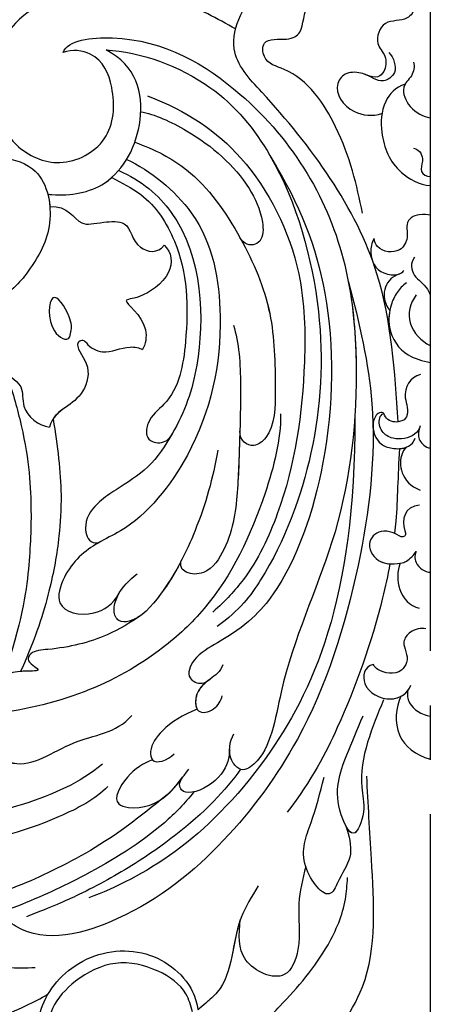
# Model space of a CAD drawing. Units: millimetres. Extents: x 2045 to 3725, y 752 to 1940.
# Drawn here: x 2693 to 2729, y 1381 to 1467 of the extents above; entities that cross this region are included whole.
import ezdxf

# ---------------------------------------------------------------- set-up
doc = ezdxf.new("R2010")
doc.units = ezdxf.units.MM
doc.linetypes.add('HIDDEN', pattern=[9.525, 6.35, -3.175])
doc.linetypes.add('JIS_08_15', pattern=[17.25, 15, -0.75, 0.75, -0.75])
doc.layers.add('H-06.木作(細線)', color=8, linetype='Continuous')
doc.layers.add('H-08.木作(細線)', color=8, linetype='Continuous')
doc.styles.add('新細明體', font='txt')
doc.dimstyles.new('5', dxfattribs={"dimtxt": 12.5, "dimasz": 3.75, "dimexe": 2.5, "dimexo": 2.5, "dimgap": 1.5, "dimtad": 2, "dimdec": 0, "dimtxsty": '新細明體', "dimblk": 'ARCHTICK', "dimcen": 5, "dimclrd": 8, "dimclre": 8, "dimclrt": 4, "dimadec": 0, "dimazin": 0, "dimtfac": 1, "dimtdec": 0, "dimtix": 1, "dimtmove": 2, "dimatfit": 3, "dimldrblk": 'OPEN90', "dimfxl": 1.25, "dimlwd": 9, "dimlwe": 9, "dimarcsym": 0})

# ---------------------------------------------------------------- blocks, each defined once
blk = doc.blocks.new('SE-21102')
at = {"layer": 'H-08.木作(細線)'}
for points in [[(2.412, 87.712), (-1.612, 78.8), (-1.612, 63.803), (-0.797, 58.206)], [(10.568, 78.094), (5.969, 71.193), (5.185, 59.945), (5.594, 52.645)], [(20.924, 73.411), (21.51, 71.832), (23.957, 69.831), (27.698, 69.135), (31.234, 70.718), (33.242, 73.106), (33.747, 75.166), (33.747, 76.544)], [(16.027, 75.693), (13.237, 72.905), (9.003, 67.494), (7.477, 63.49), (7.285, 61.579)], [(10.955, 60.608), (11.57, 63.859), (11.661, 67.926), (12.85, 70.12), (16.234, 68.84), (16.725, 65.305)], [(10.955, 60.608), (11.57, 63.859), (11.661, 67.926), (12.85, 70.12), (16.234, 68.84), (16.725, 65.305)], [(7.406, 57.072), (7.036, 59.506), (8.008, 61.734), (8.779, 62.962), (10.951, 60.62), (10.494, 56.736), (9.351, 52.737)], [(4.113, 45.92), (5.514, 49.646), (6.035, 53.616), (5.892, 55.815), (6.778, 57.672), (7.835, 56.044), (7.349, 50.759), (5.92, 47.332)]]:
    blk.add_spline(points, degree=3, dxfattribs=at)
for points, knots in [([(33.891, 78.411), (34.28, 76.858), (35.13, 73.467), (31.492, 68.59), (25.38, 67.343), (21.26, 70.239), (20.531, 72.677), (20.447, 73.226)], [0, 0, 0, 0, 4.619607, 10.085047, 16.051354, 21.691119, 23.28205, 23.28205, 23.28205, 23.28205]), ([(47.475, 74.238), (45.602, 75.005), (41.015, 74.799), (36.787, 73.559), (34.293, 72.21), (33.656, 71.862)], [8.692647, 8.692647, 8.692647, 8.692647, 14.764589, 21.229835, 23.445904, 23.445904, 23.445904, 23.445904]), ([(15.141, 62.312), (15.711, 63.22), (16.915, 65.135), (17.38, 68.473), (18.172, 71.29), (19.403, 72.337), (19.76, 72.641), (19.989, 72.836), (20.218, 73.031), (20.447, 73.226)], [0, 0, 0, 0, 3.170044, 6.695146, 10.098618, 11.489012, 11.489012, 11.489012, 12.381077, 12.381077, 12.381077, 12.381077]), ([(16.725, 65.305), (17.082, 66.329), (17.401, 68.548), (18.172, 71.29), (19.403, 72.337), (19.76, 72.641), (19.989, 72.836), (20.218, 73.031), (20.447, 73.226)], [3.465638, 3.465638, 3.465638, 3.465638, 6.842258, 10.320514, 11.74146, 11.74146, 11.74146, 12.653126, 12.653126, 12.653126, 12.653126]), ([(7.209, 9.078), (6.219, 12.79), (4.346, 20.86), (6.023, 34.796), (10.256, 48.23), (17.915, 58.685), (26.071, 65.373), (34.524, 67.605), (38.037, 64.682), (40.426, 65.917), (39.706, 68.617), (37.308, 69.638), (35.594, 69.54), (34.786, 69.495)], [0, 0, 0, 0, 11.022356, 25.696314, 42.261088, 53.617202, 65.286997, 74.360437, 76.143497, 78.362939, 80.384251, 83.170336, 85.650646, 85.650646, 85.650646, 85.650646]), ([(7.209, 9.078), (6.219, 12.79), (4.346, 20.86), (6.023, 34.796), (10.256, 48.23), (17.915, 58.685), (26.071, 65.373), (34.524, 67.605), (38.037, 64.682), (40.426, 65.917), (39.706, 68.617), (37.308, 69.638), (35.594, 69.54), (34.786, 69.495)], [0, 0, 0, 0, 11.022356, 25.696314, 42.261088, 53.617202, 65.286997, 74.360437, 76.143497, 78.362939, 80.384251, 83.170336, 85.650646, 85.650646, 85.650646, 85.650646]), ([(20.821, 54.03), (21.597, 55.037), (24.417, 57.896), (29.836, 61.203), (36.336, 64.249), (40.943, 65.71), (43.685, 66.446)], [0, 0, 0, 0, 3.866284, 12.498466, 19.190807, 26.348759, 26.348759, 26.348759, 26.348759]), ([(16.702, 52.032), (17.347, 52.964), (20.145, 56.229), (25.113, 59.961), (30.353, 62.884), (33.319, 64.162), (35.546, 65.029)], [0, 0, 0, 0, 3.731668, 12.628832, 18.491072, 22.514117, 22.514117, 22.514117, 22.514117]), ([(16.702, 52.032), (17.347, 52.964), (20.145, 56.229), (25.113, 59.961), (30.353, 62.884), (33.319, 64.162), (35.546, 65.029)], [0, 0, 0, 0, 3.731668, 12.628832, 18.491072, 22.514117, 22.514117, 22.514117, 22.514117]), ([(6.638, 20.939), (6.568, 37.215), (15.45, 55.936), (25.347, 61.584), (30.05, 63.357)], [0, 0, 0, 0, 9.276617, 21.406451, 21.406451, 21.406451, 21.406451]), ([(7.406, 57.072), (7.165, 57.913), (6.685, 59.585), (7.875, 61.294), (8.962, 64.019), (10.549, 61.856), (10.954, 60.612), (10.955, 60.608)], [0, 0, 0, 0, 2.516554, 5.000628, 6.483037, 9.747606, 9.75795, 9.75795, 9.75795, 9.75795]), ([(23.144, 54.269), (24.628, 55.467), (28.09, 58.259), (33.298, 61.104), (37.582, 62.94), (41.008, 63.812)], [0, 0, 0, 0, 4.684368, 13.631022, 21.280845, 21.280845, 21.280845, 21.280845]), ([(28.388, 53.537), (29.456, 54.676), (34.383, 57.209), (39.21, 58.494), (42.505, 58.752)], [0, 0, 0, 0, 5.08802, 15.518888, 15.518888, 15.518888, 15.518888]), ([(28.388, 53.537), (29.456, 54.676), (34.383, 57.209), (39.21, 58.494), (42.505, 58.752)], [0, 0, 0, 0, 5.08802, 15.518888, 15.518888, 15.518888, 15.518888]), ([(4.113, 45.92), (4.621, 47.13), (5.641, 49.558), (6.305, 53.142), (5.602, 55.538), (6.56, 58.174), (7.208, 57.431), (7.406, 57.072)], [0, 0, 0, 0, 4.068549, 8.159983, 10.412462, 12.514875, 13.597727, 13.597727, 13.597727, 13.597727]), ([(28.868, 51.579), (30.771, 53.192), (36.352, 55.686), (42.415, 56.655), (45.416, 56.941), (45.5, 56.949)], [0, 0, 0, 0, 8.021312, 18.043152, 18.333028, 18.333028, 18.333028, 18.333028]), ([(3.555, 33.94), (3.739, 34.945), (4.84, 39.998), (7.398, 47.093), (10.383, 52.928), (12.591, 55.826)], [9.996517, 9.996517, 9.996517, 9.996517, 13.095249, 25.619884, 33.551841, 33.551841, 33.551841, 33.551841]), ([(3.555, 33.94), (3.739, 34.945), (4.84, 39.998), (7.398, 47.093), (10.383, 52.928), (12.591, 55.826)], [9.996517, 9.996517, 9.996517, 9.996517, 13.095249, 25.619884, 33.551841, 33.551841, 33.551841, 33.551841]), ([(24.443, 51.204), (25.243, 51.483), (26.808, 52.491), (28.129, 55.012), (25.601, 55.72), (23.008, 54.621), (21.816, 52.707), (21.26, 52.034)], [0, 0, 0, 0, 2.290725, 4.699792, 5.609231, 9.156173, 12.021763, 12.021763, 12.021763, 12.021763]), ([(24.443, 51.204), (25.243, 51.483), (26.808, 52.491), (28.129, 55.012), (25.601, 55.72), (23.336, 54.76), (22.183, 53.239), (21.799, 52.73)], [0, 0, 0, 0, 2.290725, 4.699792, 5.609231, 9.156173, 11.096571, 11.096571, 11.096571, 11.096571]), ([(17.671, 50.231), (17.675, 50.969), (18.036, 52.553), (20.44, 54.211), (22.07, 54.015), (22.166, 53.21), (21.781, 52.706)], [0, 0, 0, 0, 2.724153, 5.5919, 6.681291, 7.854554, 7.854554, 7.854554, 7.854554]), ([(17.671, 50.231), (17.675, 50.969), (18.036, 52.553), (20.44, 54.211), (22.07, 54.015), (22.166, 53.21), (21.781, 52.706)], [0, 0, 0, 0, 2.724153, 5.5919, 6.681291, 7.854554, 7.854554, 7.854554, 7.854554]), ([(32.32, -11.132), (31.916, -12.219), (24.87, -13.144), (13.778, -6.459), (7.242, 4.818), (6.112, 19.13), (7.715, 31.628), (13.044, 42.481), (14.057, 50.778), (16.609, 52.373), (17.929, 50.891), (17.646, 49.556), (17.295, 48.917)], [0, 0, 0, 0, 4.398152, 15.077019, 32.47041, 42.035729, 57.532906, 71.326224, 78.14955, 79.852972, 80.705233, 82.868479, 82.868479, 82.868479, 82.868479]), ([(7.209, 9.078), (6.704, 11.71), (6.175, 19.621), (7.715, 31.628), (13.044, 42.481), (14.057, 50.778), (16.609, 52.373), (17.548, 51.319), (17.672, 50.683), (17.674, 50.374)], [33.999377, 33.999377, 33.999377, 33.999377, 42.035729, 57.532906, 71.326224, 78.14955, 79.852972, 80.705233, 81.506143, 81.506143, 81.506143, 81.506143]), ([(20.52, 46.738), (21.789, 47.246), (23.382, 48.189), (24.741, 50.025), (24.494, 51.725), (23.141, 51.271), (22.549, 50.673)], [0.020374, 0.020374, 0.020374, 0.020374, 3.663211, 5.915928, 6.793806, 8.966793, 8.966793, 8.966793, 8.966793]), ([(20.52, 46.738), (21.789, 47.246), (23.382, 48.189), (24.741, 50.025), (24.594, 51.036), (24.447, 51.2), (24.443, 51.204)], [0.020374, 0.020374, 0.020374, 0.020374, 3.663211, 5.915928, 6.793806, 6.815959, 6.815959, 6.815959, 6.815959]), ([(37.492, 49.765), (37.793, 49.945), (38.194, 50.891), (35.52, 52.315), (31.531, 49.069), (27.657, 48.901), (26.266, 47.288)], [0, 0, 0, 0, 0.876259, 2.706558, 8.300753, 13.913575, 13.913575, 13.913575, 13.913575]), ([(37.911, 50.605), (37.837, 51.08), (35.485, 52.287), (31.531, 49.069), (27.657, 48.901), (26.266, 47.288)], [0.991384, 0.991384, 0.991384, 0.991384, 2.706558, 8.300753, 13.913575, 13.913575, 13.913575, 13.913575]), ([(2.585, 45.604), (3.066, 46.558), (3.258, 49.259), (1.295, 50.796), (0, 51.128)], [0, 0, 0, 0, 3.508824, 6.951777, 6.951777, 6.951777, 6.951777]), ([(2.585, 45.604), (3.066, 46.558), (3.258, 49.259), (1.295, 50.796), (0, 51.128)], [0, 0, 0, 0, 3.508824, 6.951777, 6.951777, 6.951777, 6.951777]), ([(25.569, 38.538), (26.327, 39.077), (28.871, 40.609), (32.245, 41.405), (35.135, 41.584), (35.651, 42.602), (33.842, 43.454), (38.541, 43.192), (38.874, 46.159), (44.149, 45.906), (43.305, 48.999), (41.723, 49.277), (41.235, 49.219)], [0, 0, 0, 0, 3.57423, 8.825116, 10.388417, 11.239705, 12.535585, 13.650049, 19.094605, 22.308945, 24.698827, 26.095139, 26.095139, 26.095139, 26.095139]), ([(25.569, 38.538), (26.327, 39.077), (28.871, 40.609), (32.245, 41.405), (35.135, 41.584), (35.651, 42.602), (33.842, 43.454), (38.541, 43.192), (38.874, 46.159), (44.149, 45.906), (43.452, 48.46), (42.625, 48.953), (42.566, 48.984)], [0, 0, 0, 0, 3.57423, 8.825116, 10.388417, 11.239705, 12.535585, 13.650049, 19.094605, 22.308945, 24.698827, 24.875864, 24.875864, 24.875864, 24.875864]), ([(1.978, 45.114), (2.069, 45.439), (1.909, 46.538), (0.745, 47.242), (0, 47.344)], [0, 0, 0, 0, 1.222825, 3.433908, 3.433908, 3.433908, 3.433908]), ([(1.978, 45.114), (2.069, 45.439), (1.909, 46.538), (0.745, 47.242), (0, 47.344)], [0, 0, 0, 0, 1.222825, 3.433908, 3.433908, 3.433908, 3.433908]), ([(13.185, 20.723), (13.138, 22.972), (14.765, 29.2), (18.167, 36.532), (24.2, 42.134), (30.412, 45.604), (37.235, 47.175), (41.3, 47.361), (42.356, 47.154)], [0, 0, 0, 0, 7.321209, 19.056206, 24.228965, 32.388358, 41.143281, 44.59875, 44.59875, 44.59875, 44.59875]), ([(13.185, 20.723), (13.138, 22.972), (14.765, 29.2), (18.167, 36.532), (24.2, 42.134), (30.412, 45.604), (37.235, 47.175), (41.3, 47.361), (42.356, 47.154)], [0, 0, 0, 0, 7.321209, 19.056206, 24.228965, 32.388358, 41.143281, 44.59875, 44.59875, 44.59875, 44.59875]), ([(18.252, 42.84), (18.493, 43.43), (19.377, 44.086), (20.72, 45.091), (20.718, 47.258), (18.973, 46.905), (18.386, 45.967), (18.318, 45.549)], [0, 0, 0, 0, 1.715962, 3.516958, 5.01204, 6.440854, 7.80202, 7.80202, 7.80202, 7.80202]), ([(19.385, 44.094), (19.847, 44.438), (20.664, 45.058), (20.715, 46.414), (20.52, 46.738)], [1.736244, 1.736244, 1.736244, 1.736244, 3.516958, 4.80294, 4.80294, 4.80294, 4.80294]), ([(5.007, 42.791), (5.805, 42.969), (6.277, 44.885), (3.417, 46.362), (1.939, 45.299), (1.706, 44.629)], [0, 0, 0, 0, 2.015406, 4.540157, 6.862904, 6.862904, 6.862904, 6.862904]), ([(5.007, 42.791), (5.805, 42.969), (6.277, 44.885), (3.669, 46.232), (2.316, 45.531), (1.978, 45.114)], [0, 0, 0, 0, 2.015406, 4.540157, 6.258921, 6.258921, 6.258921, 6.258921]), ([(14.028, -1.902), (11.463, 2.293), (8.406, 10.068), (8.551, 24.495), (12.505, 35.731), (16.476, 39.712), (20.86, 42.057), (21.562, 44.038), (20.188, 44.622), (19.59, 44.274), (19.377, 44.086)], [0, 0, 0, 0, 13.526249, 28.732653, 41.876408, 48.647248, 50.515465, 51.881055, 52.897221, 53.560888, 53.560888, 53.560888, 53.560888]), ([(14.028, -1.902), (11.463, 2.293), (8.406, 10.068), (8.551, 24.495), (12.505, 35.731), (16.476, 39.712), (20.86, 42.057), (21.562, 44.038), (20.188, 44.622), (19.59, 44.274), (19.377, 44.086)], [0, 0, 0, 0, 13.526249, 28.732653, 41.876408, 48.647248, 50.515465, 51.881055, 52.897221, 53.560888, 53.560888, 53.560888, 53.560888]), ([(0.396, 39.667), (0.812, 39.569), (1.755, 39.732), (2.681, 41.087), (1.686, 42.144), (2.781, 43.826), (4.362, 43.514), (4.908, 43.009), (5.007, 42.791)], [0, 0, 0, 0, 1.400006, 2.461341, 4.375044, 5.060795, 6.906571, 7.488058, 7.488058, 7.488058, 7.488058]), ([(0.396, 39.667), (0.812, 39.569), (1.755, 39.732), (2.681, 41.087), (1.686, 42.144), (2.781, 43.826), (4.362, 43.514), (4.908, 43.009), (5.007, 42.791)], [0, 0, 0, 0, 1.400006, 2.461341, 4.375044, 5.060795, 6.906571, 7.488058, 7.488058, 7.488058, 7.488058]), ([(25.569, 38.538), (26.327, 39.077), (28.871, 40.609), (32.245, 41.405), (35.135, 41.584), (35.651, 42.602), (33.842, 43.454), (35.371, 43.369), (35.988, 43.408), (36.058, 43.414)], [0, 0, 0, 0, 3.57423, 8.825116, 10.388417, 11.239705, 12.535585, 13.650049, 13.79546, 13.79546, 13.79546, 13.79546]), ([(33.211, 21.176), (32.798, 23.527), (32.366, 27.31), (32.673, 32.025), (33.443, 36.313), (34.68, 40.331), (36.058, 43.414)], [0, 0, 0, 0, 6.325108, 10.398576, 16.246571, 22.685821, 22.685821, 22.685821, 22.685821]), ([(33.211, 21.176), (32.798, 23.527), (32.366, 27.31), (32.673, 32.025), (33.443, 36.313), (34.68, 40.331), (36.058, 43.414)], [0, 0, 0, 0, 6.325108, 10.398576, 16.246571, 22.685821, 22.685821, 22.685821, 22.685821]), ([(33.211, 21.176), (32.798, 23.527), (32.366, 27.31), (32.673, 32.025), (33.443, 36.313), (34.68, 40.331), (36.058, 43.414)], [0, 0, 0, 0, 6.325108, 10.398576, 16.246571, 22.685821, 22.685821, 22.685821, 22.685821]), ([(37.384, 17.032), (36.893, 18.36), (35.439, 23.403), (35.049, 28.54), (35.25, 34.118), (35.942, 39.146), (37.581, 43.786)], [0, 0, 0, 0, 3.675176, 12.564485, 19.526592, 26.861865, 26.861865, 26.861865, 26.861865]), ([(28.542, -11.351), (25.536, -11.208), (19.05, -8.849), (12.477, -0.67), (9.126, 11.596), (9.825, 23.868), (13.397, 33.554), (16.772, 38.013), (18.756, 39.462)], [0, 0, 0, 0, 9.342132, 17.36214, 31.708686, 44.929538, 57.424612, 62.495227, 62.495227, 62.495227, 62.495227]), ([(18.714, 23.922), (19.119, 26.349), (20.29, 30.523), (22.982, 35.94), (25.731, 39.026), (27.501, 39.095), (27.984, 38.11), (27.431, 36.184), (26.475, 35.363), (25.816, 34.797)], [0, 0, 0, 0, 7.653984, 13.824957, 17.48248, 18.609406, 19.777196, 20.927756, 23.484513, 23.484513, 23.484513, 23.484513]), ([(21.918, 33.656), (22.439, 34.658), (23.706, 36.752), (25.731, 39.026), (27.501, 39.095), (27.984, 38.11), (27.703, 37.131), (27.488, 36.694), (27.461, 36.642)], [10.53879, 10.53879, 10.53879, 10.53879, 13.824957, 17.48248, 18.609406, 19.777196, 20.927756, 21.086893, 21.086893, 21.086893, 21.086893]), ([(25.569, 38.538), (25.866, 38.744), (26.485, 39.055), (27.501, 39.095), (27.984, 38.11), (27.703, 37.131), (27.488, 36.694), (27.461, 36.642)], [16.36083, 16.36083, 16.36083, 16.36083, 17.48248, 18.609406, 19.777196, 20.927756, 21.086893, 21.086893, 21.086893, 21.086893]), ([(24.892, -7.309), (21.386, -5.964), (15.772, -2.163), (11.13, 7.088), (10.885, 18.111), (12.173, 27.245), (15.681, 34.681), (17.993, 37.164), (19.15, 38.186)], [0, 0, 0, 0, 9.994355, 21.642679, 29.565381, 43.476869, 49.966833, 53.561337, 53.561337, 53.561337, 53.561337]), ([(26.725, -1.705), (24.661, -0.729), (19.523, 3.303), (17.792, 13.29), (19.881, 23.311), (25.407, 30.268), (29.799, 32.267), (32.069, 34.157), (33.231, 38.005), (29.786, 38.792), (27.888, 37.47), (27.391, 36.514)], [0, 0, 0, 0, 7.191782, 16.872299, 29.900793, 38.878177, 41.273393, 45.585885, 47.840246, 50.989776, 53.38118, 53.38118, 53.38118, 53.38118]), ([(26.725, -1.705), (24.661, -0.729), (19.523, 3.303), (17.792, 13.29), (19.881, 23.311), (25.407, 30.268), (29.799, 32.267), (32.069, 34.157), (33.231, 38.005), (29.786, 38.792), (27.888, 37.47), (27.391, 36.514)], [0, 0, 0, 0, 7.191782, 16.872299, 29.900793, 38.878177, 41.273393, 45.585885, 47.840246, 50.989776, 53.38118, 53.38118, 53.38118, 53.38118]), ([(29.088, 32.007), (29.138, 32.036), (30.358, 32.733), (32.069, 34.157), (33.231, 38.005), (29.786, 38.792), (27.888, 37.47), (27.391, 36.514)], [41.087301, 41.087301, 41.087301, 41.087301, 41.273393, 45.585885, 47.840246, 50.989776, 53.38118, 53.38118, 53.38118, 53.38118]), ([(17.329, 12.891), (16.837, 14.409), (16.628, 17.787), (16.779, 22.492), (16.898, 27.396), (17.402, 31.697), (19.429, 34.833), (21.491, 34.902), (22.127, 34.139), (21.877, 33.547)], [0, 0, 0, 0, 5.499047, 9.590032, 14.731318, 20.105806, 22.714967, 24.174542, 25.352576, 25.352576, 25.352576, 25.352576]), ([(16.767, 22.254), (16.814, 23.912), (16.9, 27.419), (17.402, 31.697), (19.429, 34.833), (21.491, 34.902), (22.127, 34.139), (21.877, 33.547)], [9.659433, 9.659433, 9.659433, 9.659433, 14.731318, 20.105806, 22.714967, 24.174542, 25.352576, 25.352576, 25.352576, 25.352576]), ([(1.231, 32.834), (1.377, 33.029), (1.447, 34.034), (0.442, 34.672), (0, 34.667)], [0, 0, 0, 0, 1.135351, 2.673, 2.673, 2.673, 2.673]), ([(1.231, 32.834), (1.377, 33.029), (1.447, 34.034), (0.442, 34.672), (0, 34.667)], [0, 0, 0, 0, 1.135351, 2.673, 2.673, 2.673, 2.673]), ([(3.555, 33.94), (2.446, 33.888), (1.868, 33.595), (1.473, 33.173), (1.243, 32.851)], [5.989743, 5.989743, 5.989743, 5.989743, 6.518154, 7.673961, 7.673961, 7.673961, 7.673961]), ([(3.182, 31.222), (3.378, 31.149), (4.416, 30.815), (5.783, 32.03), (4.942, 33.608), (3.888, 33.914), (3.522, 33.942)], [0, 0, 0, 0, 0.864067, 2.378136, 4.247856, 5.208282, 5.208282, 5.208282, 5.208282]), ([(3.182, 31.222), (3.378, 31.149), (4.416, 30.815), (5.783, 32.03), (4.948, 33.597), (3.909, 33.908), (3.555, 33.94)], [0, 0, 0, 0, 0.864067, 2.378136, 4.247856, 5.179428, 5.179428, 5.179428, 5.179428]), ([(27.421, -0.738), (25.422, 0.144), (20, 4.756), (19.833, 15.591), (21.896, 21.333), (24.632, 25.543), (27.216, 27.081), (29.314, 28.505), (30.57, 30.017), (30.221, 32.014), (29.34, 32.153), (29.072, 31.999)], [0, 0, 0, 0, 5.146636, 18.435547, 26.023702, 29.774931, 33.285198, 35.1199, 37.571874, 39.066888, 39.816403, 39.816403, 39.816403, 39.816403]), ([(22.712, 22.457), (22.717, 22.465), (23.288, 23.475), (24.632, 25.543), (27.216, 27.081), (29.314, 28.505), (30.57, 30.017), (30.221, 32.014), (29.34, 32.153), (29.072, 31.999)], [25.99033, 25.99033, 25.99033, 25.99033, 26.023702, 29.774931, 33.285198, 35.1199, 37.571874, 39.066888, 39.816403, 39.816403, 39.816403, 39.816403]), ([(22.712, 22.457), (22.717, 22.465), (23.288, 23.475), (24.632, 25.543), (27.216, 27.081), (29.314, 28.505), (30.57, 30.017), (30.221, 32.014), (29.34, 32.153), (29.072, 31.999)], [25.99033, 25.99033, 25.99033, 25.99033, 26.023702, 29.774931, 33.285198, 35.1199, 37.571874, 39.066888, 39.816403, 39.816403, 39.816403, 39.816403]), ([(0.936, 28.772), (2.32, 28.862), (2.568, 30.218), (2.112, 31.351), (2.484, 31.708), (2.815, 31.361), (3.182, 31.222)], [0, 0, 0, 0, 3.739299, 4.199532, 4.628414, 5.412299, 5.412299, 5.412299, 5.412299]), ([(0.936, 28.772), (2.32, 28.862), (2.568, 30.218), (2.112, 31.351), (2.484, 31.708), (2.815, 31.361), (3.182, 31.222)], [0, 0, 0, 0, 3.739299, 4.199532, 4.628414, 5.412299, 5.412299, 5.412299, 5.412299]), ([(2.711, 23.778), (2.875, 26.269), (2.865, 28.547), (3.103, 30.878), (3.145, 31.237)], [0, 0, 0, 0, 6.112554, 7.219574, 7.219574, 7.219574, 7.219574]), ([(2.711, 23.778), (2.875, 26.269), (2.865, 28.547), (3.103, 30.878), (3.145, 31.237)], [0, 0, 0, 0, 6.112554, 7.219574, 7.219574, 7.219574, 7.219574]), ([(2.117, 23.659), (2.319, 23.862), (2.856, 24.756), (2.633, 26.767), (0.88, 27.437)], [0, 0, 0, 0, 1.04582, 5.757392, 5.757392, 5.757392, 5.757392]), ([(2.117, 23.659), (2.319, 23.862), (2.856, 24.756), (2.633, 26.767), (0.88, 27.437)], [0, 0, 0, 0, 1.04582, 5.757392, 5.757392, 5.757392, 5.757392]), ([(0.887, 21.779), (0.965, 22.05), (1.14, 22.653), (0.801, 23.395), (0.188, 23.711), (0, 23.722)], [0, 0, 0, 0, 0.818348, 1.827402, 2.39303, 2.39303, 2.39303, 2.39303]), ([(0.887, 21.779), (0.965, 22.05), (1.14, 22.653), (0.801, 23.395), (0.188, 23.711), (0, 23.722)], [0, 0, 0, 0, 0.818348, 1.827402, 2.39303, 2.39303, 2.39303, 2.39303]), ([(2.711, 23.778), (2.653, 23.775), (2.595, 23.769), (2.538, 23.762), (2.467, 23.753), (2.086, 23.686), (1.672, 23.449), (1.389, 23.051), (1.326, 22.861)], [5.387906, 5.387906, 5.387906, 5.387906, 5.551529, 5.551529, 5.551529, 5.755456, 6.675879, 7.105957, 7.105957, 7.105957, 7.105957]), ([(4.086, 20.671), (4.157, 20.588), (4.7, 20.566), (5.305, 21.852), (4.638, 23.355), (3.561, 23.757), (2.896, 23.792), (2.663, 23.775)], [0, 0, 0, 0, 0.463302, 1.50342, 3.643395, 4.775474, 5.432689, 5.432689, 5.432689, 5.432689]), ([(4.086, 20.671), (4.157, 20.588), (4.7, 20.566), (5.305, 21.852), (4.638, 23.355), (3.573, 23.752), (2.93, 23.79), (2.711, 23.778)], [0, 0, 0, 0, 0.463302, 1.50342, 3.643395, 4.775474, 5.387757, 5.387757, 5.387757, 5.387757]), ([(26.01, -3.224), (24.241, -2.578), (20.547, -0.712), (16.552, 4.999), (13.743, 11.596), (13.636, 17.603), (13.639, 22.242), (15.633, 23.872), (16.79, 23.082), (16.767, 22.253)], [0, 0, 0, 0, 5.18716, 12.99391, 20.28984, 26.976123, 31.252628, 32.632096, 34.557363, 34.557363, 34.557363, 34.557363]), ([(16.726, 5.229), (15.545, 7.363), (13.743, 11.596), (13.636, 17.603), (13.639, 22.242), (15.633, 23.872), (16.79, 23.082), (16.767, 22.253)], [12.99391, 12.99391, 12.99391, 12.99391, 20.28984, 26.976123, 31.252628, 32.632096, 34.557363, 34.557363, 34.557363, 34.557363]), ([(0.887, 21.779), (0.961, 22.049), (1.48, 22.826), (3.146, 23.089), (4.371, 22.348), (4.606, 21.24), (4.307, 20.757), (4.086, 20.671)], [0, 0, 0, 0, 0.92145, 2.703763, 3.841547, 4.989135, 5.524643, 5.524643, 5.524643, 5.524643]), ([(28.024, -0.124), (27.197, 0.367), (24.786, 1.441), (21.438, 6.565), (21.202, 13.217), (22.207, 19.188), (24.844, 21.008), (25.091, 22.658), (24.398, 23.338), (23.256, 23.275), (22.856, 22.708), (22.712, 22.457)], [0, 0, 0, 0, 3.248814, 8.49486, 17.707804, 23.689006, 25.846396, 26.84462, 27.707079, 29.080584, 29.874389, 29.874389, 29.874389, 29.874389]), ([(28.024, -0.124), (27.197, 0.367), (24.786, 1.441), (21.438, 6.565), (21.202, 13.217), (22.207, 19.188), (24.844, 21.008), (25.091, 22.658), (24.398, 23.338), (23.256, 23.275), (22.856, 22.708), (22.712, 22.457)], [0, 0, 0, 0, 3.248814, 8.49486, 17.707804, 23.689006, 25.846396, 26.84462, 27.707079, 29.080584, 29.874389, 29.874389, 29.874389, 29.874389]), ([(28.024, -0.124), (27.197, 0.367), (24.786, 1.441), (21.438, 6.565), (21.202, 13.217), (22.207, 19.188), (24.844, 21.008), (25.091, 22.658), (24.398, 23.338), (23.256, 23.275), (22.856, 22.708), (22.712, 22.457)], [0, 0, 0, 0, 3.248814, 8.49486, 17.707804, 23.689006, 25.846396, 26.84462, 27.707079, 29.080584, 29.874389, 29.874389, 29.874389, 29.874389]), ([(30.268, 14.467), (30.54, 14.113), (31.566, 14.51), (29.753, 16.386), (30.439, 18.992), (32.183, 20.172), (33.3, 21.013), (33.516, 21.896)], [0, 0, 0, 0, 0.872887, 2.742944, 4.97457, 7.296457, 9.795527, 9.795527, 9.795527, 9.795527]), ([(30.268, 14.467), (30.54, 14.113), (31.566, 14.51), (29.753, 16.386), (30.439, 18.992), (32.183, 20.172), (33.3, 21.013), (33.516, 21.896)], [0, 0, 0, 0, 0.872887, 2.742944, 4.97457, 7.296457, 9.795527, 9.795527, 9.795527, 9.795527]), ([(38.97, 15.335), (39.398, 14.865), (39.269, 13.4), (36.701, 13.879), (38.56, 16.927), (35.68, 17.837), (36.096, 20.601), (34.482, 21.734), (33.516, 21.896)], [0, 0, 0, 0, 1.833641, 3.739819, 6.312055, 8.88115, 10.579161, 13.497879, 13.497879, 13.497879, 13.497879]), ([(38.97, 15.335), (39.398, 14.865), (39.269, 13.4), (36.701, 13.879), (38.56, 16.927), (35.68, 17.837), (36.096, 20.601), (34.482, 21.734), (33.516, 21.896)], [0, 0, 0, 0, 1.833641, 3.739819, 6.312055, 8.88115, 10.579161, 13.497879, 13.497879, 13.497879, 13.497879]), ([(2.833, 21.418), (3.122, 16.956), (3.807, 6.169), (11.435, -4.195), (17.762, -10.711), (16.624, -15.86), (11.849, -19.286), (7.507, -21.397), (2.792, -23.098), (0, -23.509)], [0, 0, 0, 0, 13.273474, 32.554024, 37.371739, 40.398739, 47.28504, 52.390945, 60.586897, 60.586897, 60.586897, 60.586897]), ([(2.833, 21.418), (3.122, 16.956), (3.807, 6.169), (11.435, -4.195), (17.762, -10.711), (16.624, -15.86), (11.849, -19.286), (7.507, -21.397), (2.792, -23.098), (0, -23.509)], [0, 0, 0, 0, 13.273474, 32.554024, 37.371739, 40.398739, 47.28504, 52.390945, 60.586897, 60.586897, 60.586897, 60.586897]), ([(0.866, 17.241), (1.774, 17.466), (2.615, 18.898), (1.75, 20.641), (2.332, 21.325), (2.833, 21.418)], [0, 0, 0, 0, 3.101945, 4.981826, 5.627724, 5.627724, 5.627724, 5.627724]), ([(2.833, 21.418), (2.925, 21.435), (3.425, 21.46), (3.998, 21.108), (4.086, 20.671)], [5.958006, 5.958006, 5.958006, 5.958006, 6.227018, 7.355974, 7.355974, 7.355974, 7.355974]), ([(2.833, 21.418), (2.925, 21.435), (3.425, 21.46), (3.998, 21.108), (4.086, 20.671)], [5.958006, 5.958006, 5.958006, 5.958006, 6.227018, 7.355974, 7.355974, 7.355974, 7.355974]), ([(30.268, 14.467), (30.54, 14.113), (31.566, 14.51), (29.753, 16.386), (30.439, 18.992), (31.987, 20.039), (32.93, 20.737), (33.211, 21.176)], [0, 0, 0, 0, 0.872887, 2.742944, 4.97457, 7.296457, 9.001856, 9.001856, 9.001856, 9.001856]), ([(2.083, 9.178), (2.433, 9.385), (2.998, 10.062), (3.551, 11.179), (3.848, 13.514), (2.297, 15.675), (0.681, 16.035), (0, 16.187)], [0, 0, 0, 0, 1.233115, 2.598045, 4.489453, 7.390095, 9.50352, 9.50352, 9.50352, 9.50352]), ([(3.564, 11.62), (3.652, 12.084), (3.732, 13.675), (2.297, 15.675), (0.681, 16.035), (0, 16.187)], [3.113396, 3.113396, 3.113396, 3.113396, 4.489453, 7.390095, 9.50352, 9.50352, 9.50352, 9.50352]), ([(23.44, 5.859), (22.738, 6.45), (22.569, 8.614), (25.634, 10.655), (27.617, 10.538), (24.712, 12.346), (25.051, 14.618), (25.334, 15.045)], [0, 0, 0, 0, 2.048819, 4.600222, 6.522963, 10.082046, 11.685547, 11.685547, 11.685547, 11.685547]), ([(23.44, 5.859), (22.738, 6.45), (22.569, 8.614), (25.634, 10.655), (27.617, 10.538), (24.712, 12.346), (25.051, 14.618), (25.334, 15.045)], [0, 0, 0, 0, 2.048819, 4.600222, 6.522963, 10.082046, 11.685547, 11.685547, 11.685547, 11.685547]), ([(23.44, 5.859), (22.738, 6.45), (22.569, 8.614), (25.634, 10.655), (27.617, 10.538), (24.712, 12.346), (25.051, 14.618), (25.334, 15.045)], [0, 0, 0, 0, 2.048819, 4.600222, 6.522963, 10.082046, 11.685547, 11.685547, 11.685547, 11.685547]), ([(30.268, 14.467), (29.967, 14.893), (28.618, 15.61), (26.847, 14.642), (25.609, 14.887), (25.334, 15.045)], [0, 0, 0, 0, 1.642173, 4.009348, 5.19712, 5.19712, 5.19712, 5.19712]), ([(30.268, 14.467), (29.967, 14.893), (28.618, 15.61), (26.847, 14.642), (25.609, 14.887), (25.334, 15.045)], [0, 0, 0, 0, 1.642173, 4.009348, 5.19712, 5.19712, 5.19712, 5.19712]), ([(30.268, 14.467), (29.967, 14.893), (28.618, 15.61), (26.847, 14.642), (25.609, 14.887), (25.334, 15.045)], [0, 0, 0, 0, 1.642173, 4.009348, 5.19712, 5.19712, 5.19712, 5.19712]), ([(1.229, 10.23), (1.81, 10.948), (2.194, 12.853), (0.781, 14.335), (0, 14.679)], [0, 0, 0, 0, 2.544728, 5.213118, 5.213118, 5.213118, 5.213118]), ([(1.229, 10.23), (1.81, 10.948), (2.194, 12.853), (0.781, 14.335), (0, 14.679)], [0, 0, 0, 0, 2.544728, 5.213118, 5.213118, 5.213118, 5.213118]), ([(31.738, 13.928), (31.974, 14.399), (33.813, 13.438), (33.513, 9.192), (31.821, 11.768), (31.48, 13.118), (31.738, 13.928)], [0, 0, 0, 0, 1.91147, 4.969178, 7.877561, 9.388933, 9.388933, 9.388933, 9.388933]), ([(31.738, 13.928), (31.974, 14.399), (33.813, 13.438), (33.513, 9.192), (31.821, 11.768), (31.48, 13.118), (31.738, 13.928)], [0, 0, 0, 0, 1.91147, 4.969178, 7.877561, 9.388933, 9.388933, 9.388933, 9.388933]), ([(31.738, 13.928), (31.974, 14.399), (33.813, 13.438), (33.513, 9.192), (31.821, 11.768), (31.48, 13.118), (31.738, 13.928)], [0, 0, 0, 0, 1.91147, 4.969178, 7.877561, 9.388933, 9.388933, 9.388933, 9.388933]), ([(2.682, 8.364), (3.005, 8.497), (3.805, 8.903), (4.262, 10.28), (3.827, 11.298), (3.564, 11.62)], [0, 0, 0, 0, 0.805457, 2.410434, 3.593884, 3.593884, 3.593884, 3.593884]), ([(2.682, 8.364), (3.005, 8.497), (3.805, 8.903), (4.262, 10.28), (3.827, 11.298), (3.564, 11.62)], [0, 0, 0, 0, 0.805457, 2.410434, 3.593884, 3.593884, 3.593884, 3.593884]), ([(38.504, -1.637), (38.369, -1.671), (37.286, -1.941), (33.981, -1.074), (32.979, 4.007), (34.748, 7.437), (36.576, 9.716), (38.033, 10.677)], [0, 0, 0, 0, 0.427843, 3.429666, 7.988843, 12.874473, 16.181078, 16.181078, 16.181078, 16.181078]), ([(38.504, -1.637), (38.369, -1.671), (37.286, -1.941), (33.981, -1.074), (32.979, 4.007), (34.748, 7.437), (36.576, 9.716), (38.033, 10.677)], [0, 0, 0, 0, 0.427843, 3.429666, 7.988843, 12.874473, 16.181078, 16.181078, 16.181078, 16.181078]), ([(1.376, 6.907), (1.796, 7.43), (1.598, 8.676), (0.422, 9.282), (0, 10.204), (0, 10.389)], [0, 0, 0, 0, 1.722572, 3.358754, 3.999639, 3.999639, 3.999639, 3.999639]), ([(1.376, 6.907), (1.796, 7.43), (1.598, 8.676), (0.422, 9.282), (0, 10.204), (0, 10.389)], [0, 0, 0, 0, 1.722572, 3.358754, 3.999639, 3.999639, 3.999639, 3.999639]), ([(4.942, 5.273), (5.163, 5.651), (5.392, 6.836), (4.708, 8.336), (2.93, 8.548), (2.435, 8.245), (2.33, 8.091)], [0, 0, 0, 0, 1.320936, 3.683674, 4.851594, 5.423364, 5.423364, 5.423364, 5.423364]), ([(4.942, 5.273), (5.163, 5.651), (5.392, 6.836), (4.708, 8.336), (3.131, 8.524), (2.717, 8.379), (2.684, 8.365)], [0, 0, 0, 0, 1.320936, 3.683674, 4.851594, 4.959219, 4.959219, 4.959219, 4.959219]), ([(0, 3.194), (0.223, 3.174), (1.2, 3.057), (2.244, 3.674), (1.898, 5.273), (2.689, 6.657), (4.535, 6.431), (4.911, 5.539), (4.942, 5.273)], [0, 0, 0, 0, 1.155705, 2.906085, 3.98595, 5.218997, 7.129527, 7.855039, 7.855039, 7.855039, 7.855039]), ([(0, 3.194), (0.223, 3.174), (1.2, 3.057), (2.244, 3.674), (1.898, 5.273), (2.689, 6.657), (4.535, 6.431), (4.911, 5.539), (4.942, 5.273)], [0, 0, 0, 0, 1.155705, 2.906085, 3.98595, 5.218997, 7.129527, 7.855039, 7.855039, 7.855039, 7.855039]), ([(33.491, 2.45), (31.893, 2.307), (31.081, 4.353), (29.242, 3.833), (26.313, 3.615), (26.288, 6.243), (23.96, 6.622), (23.44, 5.859)], [0, 0, 0, 0, 4.254577, 7.015485, 8.887334, 11.5438, 13.474613, 13.474613, 13.474613, 13.474613]), ([(33.491, 2.45), (31.893, 2.307), (31.081, 4.353), (29.242, 3.833), (26.313, 3.615), (26.288, 6.243), (23.96, 6.622), (23.44, 5.859)], [0, 0, 0, 0, 4.254577, 7.015485, 8.887334, 11.5438, 13.474613, 13.474613, 13.474613, 13.474613]), ([(33.491, 2.45), (31.893, 2.307), (31.081, 4.353), (29.242, 3.833), (26.313, 3.615), (26.288, 6.243), (23.96, 6.622), (23.44, 5.859)], [0, 0, 0, 0, 4.254577, 7.015485, 8.887334, 11.5438, 13.474613, 13.474613, 13.474613, 13.474613]), ([(25.488, -5.911), (24.305, -5.715), (20.272, -3.864), (16.449, -0.482), (14.728, 3.151), (14.652, 5.632), (16.028, 6.011), (16.604, 5.43), (16.726, 5.229)], [0, 0, 0, 0, 4.491782, 12.086493, 15.309358, 16.99193, 18.372419, 18.865984, 18.865984, 18.865984, 18.865984]), ([(25.488, -5.911), (24.305, -5.715), (20.272, -3.864), (16.449, -0.482), (14.728, 3.151), (14.652, 5.632), (16.028, 6.011), (16.604, 5.43), (16.726, 5.229)], [0, 0, 0, 0, 4.491782, 12.086493, 15.309358, 16.99193, 18.372419, 18.865984, 18.865984, 18.865984, 18.865984]), ([(5.97, 3.025), (6.46, 0.56), (7.494, -3.873), (11.209, -9.438), (14.692, -10.162), (14.87, -12.469), (12.437, -12.14), (11.073, -12.953), (11.281, -15.924), (7.971, -16.755), (3.885, -15.153), (2.724, -19.559), (0, -19.161)], [0, 0, 0, 0, 8.256201, 14.662648, 16.722619, 17.80517, 19.478047, 21.037487, 23.838774, 26.993973, 29.1996, 36.87197, 36.87197, 36.87197, 36.87197]), ([(5.97, 3.025), (6.46, 0.56), (7.494, -3.873), (11.209, -9.438), (14.692, -10.162), (14.87, -12.469), (12.437, -12.14), (11.073, -12.953), (11.281, -15.924), (7.971, -16.755), (3.885, -15.153), (2.724, -19.559), (0, -19.161)], [0, 0, 0, 0, 8.256201, 14.662648, 16.722619, 17.80517, 19.478047, 21.037487, 23.838774, 26.993973, 29.1996, 36.87197, 36.87197, 36.87197, 36.87197]), ([(33.673, 1.351), (33.552, 1.365), (31.772, 1.534), (27.777, 0.866), (24.676, -5.16), (25.861, -9.986), (28.542, -11.351)], [44.817897, 44.817897, 44.817897, 44.817897, 45.173458, 50.040816, 56.477755, 63.143769, 63.143769, 63.143769, 63.143769]), ([(33.673, 1.351), (33.552, 1.365), (31.772, 1.534), (27.777, 0.866), (24.676, -5.16), (25.861, -9.986), (28.542, -11.351)], [44.817897, 44.817897, 44.817897, 44.817897, 45.173458, 50.040816, 56.477755, 63.143769, 63.143769, 63.143769, 63.143769]), ([(33.673, 1.351), (33.552, 1.365), (31.772, 1.534), (29.694, 1.187), (28.229, 0.058), (28.024, -0.124)], [44.817897, 44.817897, 44.817897, 44.817897, 45.173458, 50.040816, 50.881699, 50.881699, 50.881699, 50.881699]), ([(2.224, -8.329), (3.057, -8.087), (4.355, -6.597), (4.369, -3.373), (3.337, -0.824), (1.007, 0.513), (0, 0.603)], [0, 0, 0, 0, 1.872984, 4.491887, 8.892095, 11.504449, 11.504449, 11.504449, 11.504449]), ([(2.224, -8.329), (3.057, -8.087), (4.355, -6.597), (4.369, -3.373), (3.337, -0.824), (1.007, 0.513), (0, 0.603)], [0, 0, 0, 0, 1.872984, 4.491887, 8.892095, 11.504449, 11.504449, 11.504449, 11.504449]), ([(1.466, -2.709), (0.878, -2.521), (0.514, -1.785), (0.999, -0.518), (0.326, -0.184), (0, -0.195)], [0, 0, 0, 0, 1.402618, 2.274969, 3.25653, 3.25653, 3.25653, 3.25653]), ([(17.137, -13.204), (18.762, -14.106), (22.533, -16.172), (29.478, -17.501), (36.405, -14.972), (39.558, -8.796), (37.549, -3.005), (32.52, -0.709), (27.924, -3.173), (27.648, -7.765), (29.063, -11.075), (31.496, -11.437), (32.32, -11.132)], [0.224095, 0.224095, 0.224095, 0.224095, 5.905635, 13.374395, 21.34103, 26.468068, 33.183386, 37.485973, 42.117177, 46.925265, 50.61062, 52.720304, 52.720304, 52.720304, 52.720304]), ([(17.137, -13.204), (18.762, -14.106), (22.533, -16.172), (29.478, -17.501), (36.405, -14.972), (39.558, -8.796), (37.549, -3.005), (32.52, -0.709), (27.924, -3.173), (27.648, -7.765), (29.063, -11.075), (31.496, -11.437), (32.32, -11.132)], [0.224095, 0.224095, 0.224095, 0.224095, 5.905635, 13.374395, 21.34103, 26.468068, 33.183386, 37.485973, 42.117177, 46.925265, 50.61062, 52.720304, 52.720304, 52.720304, 52.720304]), ([(28.542, -11.351), (25.536, -11.208), (19.05, -8.849), (15.415, -4.326), (14.056, -1.952), (14.028, -1.902)], [0, 0, 0, 0, 9.342132, 17.36214, 17.534614, 17.534614, 17.534614, 17.534614]), ([(22.327, -16.773), (24.271, -17.576), (30.334, -19.35), (40.599, -15.948), (41.939, -7.88), (40.985, -4.444), (40.545, -3.48)], [6.528375, 6.528375, 6.528375, 6.528375, 12.999927, 25.898745, 32.986646, 36.103334, 36.103334, 36.103334, 36.103334]), ([(1.482, -10.291), (1.352, -9.86), (1.561, -8.971), (2.687, -8.104), (1.843, -6.032), (0.61, -5.493), (0, -5.364)], [0, 0, 0, 0, 1.282754, 2.65397, 4.383098, 6.433588, 6.433588, 6.433588, 6.433588]), ([(2.224, -8.329), (2.275, -8.242), (2.519, -7.691), (1.843, -6.032), (0.61, -5.493), (0, -5.364)], [2.308599, 2.308599, 2.308599, 2.308599, 2.65397, 4.383098, 6.433588, 6.433588, 6.433588, 6.433588]), ([(3.644, -11.139), (3.214, -10.658), (2.761, -9.321), (4.438, -8.257), (5.52, -9.346), (7.5, -9.468), (8.691, -7.879), (7.198, -5.71), (5.08, -5.486), (4.252, -5.757)], [0, 0, 0, 0, 1.556761, 2.756943, 4.699971, 5.897283, 7.152487, 10.318537, 12.54163, 12.54163, 12.54163, 12.54163]), ([(5.64, -9.152), (5.738, -9.194), (6.266, -9.392), (7.5, -9.468), (8.691, -7.879), (7.198, -5.71), (5.08, -5.486), (4.252, -5.757)], [4.412847, 4.412847, 4.412847, 4.412847, 4.699971, 5.897283, 7.152487, 10.318537, 12.54163, 12.54163, 12.54163, 12.54163]), ([(0, -109.3), (1.422, -109.366), (6.571, -109.195), (12.79, -107.929), (19.806, -102.992), (17.023, -98.604), (18.889, -97.367), (21.605, -103.104), (31.179, -104.092), (41.334, -101.683), (48.232, -91.756), (45.083, -88.874), (47.408, -87.559), (50.092, -91.478), (58.033, -90.502), (65.098, -82.941), (69.887, -76.143), (71.969, -70.402), (68.716, -68.294), (67.087, -67.034), (68.809, -65.458), (70.261, -67.7), (76.172, -67.927), (82.177, -58.26), (84.49, -50.563), (85.775, -39.927), (81.697, -40.197), (81.329, -37.609), (87.262, -39.582), (89.465, -28.013), (90.025, -20.819), (89.03, -10.21), (83.07, -10.19), (81.611, -13.661), (77.516, -11.925), (78.913, -8.346), (81.115, -8.746), (82.002, -9.243)], [0, 0, 0, 0, 5.486577, 15.591, 20.378262, 25.250773, 26.158552, 30.377618, 37.701323, 56.101085, 63.572006, 65.938276, 67.505578, 71.816729, 76.953377, 91.753029, 100.145252, 104.055323, 107.742148, 109.379796, 110.698028, 112.891133, 115.417915, 126.483025, 141.228103, 146.972432, 149.326552, 150.467919, 152.895858, 161.829512, 175.144716, 182.80218, 186.552522, 189.10834, 192.625328, 194.830241, 197.938451, 197.938451, 197.938451, 197.938451]), ([(0, -109.3), (1.422, -109.366), (6.571, -109.195), (12.79, -107.929), (19.806, -102.992), (17.023, -98.604), (18.889, -97.367), (21.605, -103.104), (31.179, -104.092), (41.334, -101.683), (48.232, -91.756), (45.083, -88.874), (47.408, -87.559), (50.092, -91.478), (58.033, -90.502), (65.098, -82.941), (69.887, -76.143), (71.969, -70.402), (68.716, -68.294), (67.087, -67.034), (68.809, -65.458), (70.261, -67.7), (76.172, -67.927), (82.177, -58.26), (84.49, -50.563), (85.775, -39.927), (81.697, -40.197), (81.329, -37.609), (87.262, -39.582), (89.465, -28.013), (90.025, -20.819), (89.03, -10.21), (83.07, -10.19), (81.611, -13.661), (77.516, -11.925), (78.913, -8.346), (81.115, -8.746), (82.002, -9.243)], [0, 0, 0, 0, 5.486577, 15.591, 20.378262, 25.250773, 26.158552, 30.377618, 37.701323, 56.101085, 63.572006, 65.938276, 67.505578, 71.816729, 76.953377, 91.753029, 100.145252, 104.055323, 107.742148, 109.379796, 110.698028, 112.891133, 115.417915, 126.483025, 141.228103, 146.972432, 149.326552, 150.467919, 152.895858, 161.829512, 175.144716, 182.80218, 186.552522, 189.10834, 192.625328, 194.830241, 197.938451, 197.938451, 197.938451, 197.938451]), ([(0, -108.06), (4.934, -108.273), (9.661, -107.092), (16.322, -103.915), (17.038, -98.487), (13.92, -99.466), (13.656, -95.049), (19.328, -92.907), (23.229, -95.022), (21.724, -98.315), (25.092, -101.797), (35.056, -101.101), (41.037, -96.98), (44.379, -91.636), (41.535, -87.133), (43.279, -83.793), (48.723, -83.26), (48.652, -85.915), (48.535, -88.17), (52.568, -91.052), (59.106, -86.537), (64.471, -81.329), (68.897, -75.561), (68.075, -68.56), (64.558, -67.94), (64.91, -63.601), (68.086, -61.146), (70.085, -62.798), (68.865, -64.662), (70.349, -66.046), (72.738, -66.289), (77.094, -64.006), (80.215, -58.001), (82.564, -51.293), (83.496, -46.265), (83.713, -42.028), (81.52, -40.53), (79.731, -42.196), (76.79, -41.516), (75.845, -37.482), (79.389, -34.051), (80.481, -36.804), (83.782, -37.842), (87.627, -34.541), (88.395, -26.548), (89.542, -16.516), (86.132, -10.114), (83.19, -11.684), (81.286, -14.793), (78.047, -13.33), (77.242, -10.678), (78.374, -8.529), (80.121, -8.638), (80.817, -8.815)], [0, 0, 0, 0, 13.349615, 18.188325, 21.977494, 24.649254, 27.219123, 35.490346, 37.902718, 40.773271, 42.629584, 51.706975, 60.447919, 63.040924, 66.793157, 70.49432, 76.254157, 79.238268, 80.246641, 83.159185, 91.4322, 99.937817, 108.080288, 112.378778, 115.912656, 120.646031, 124.732535, 126.438254, 128.51475, 129.706929, 131.878983, 135.548612, 143.959481, 151.902575, 156.828621, 161.138719, 162.402402, 165.567777, 167.921213, 172.526318, 177.224498, 180.529368, 182.831953, 186.996892, 194.021057, 207.16146, 211.954561, 215.625899, 215.748713, 219.543602, 221.8918, 223.999465, 225.785792, 225.785792, 225.785792, 225.785792]), ([(11.047, -104.218), (12.662, -103.573), (14.392, -101.177), (10.792, -97.372), (10.875, -93.416), (16.669, -90.435), (24.957, -90.979), (24.201, -98.293), (32.597, -98.457), (38.199, -94.58), (39.646, -88.706), (37.279, -87.239), (40.115, -81.394), (47.215, -80.245), (50.026, -81.803), (52.131, -85.916), (57.78, -84.842), (66.417, -72.913), (59.563, -67.798), (63.771, -59.994), (69.615, -58.985), (73.97, -65.553), (80.968, -53.272), (79.875, -42.813), (76.429, -44.931), (71.951, -41.972), (73.541, -31.973), (80.914, -32.1), (81.23, -34.716), (83.243, -35.183), (88.121, -29.475), (87.918, -19.148), (86.455, -13.701), (83.858, -12.279), (81.893, -18.119), (75.893, -15.887), (74.884, -10.746), (76.801, -8.711), (77.675, -8.282), (77.847, -8.211)], [0, 0, 0, 0, 2.602434, 5.688955, 11.307408, 19.502539, 27.637968, 32.093823, 36.856179, 47.125606, 49.270358, 53.325456, 58.587104, 67.389086, 73.055645, 75.855994, 84.067504, 92.995974, 102.06771, 114.471053, 118.104505, 121.484981, 136.387489, 141.070673, 143.865225, 147.443728, 158.350886, 162.189339, 166.031017, 166.161007, 170.27497, 187.563614, 189.573846, 189.628126, 193.221074, 198.204145, 203.787072, 206.113928, 206.655717, 206.655717, 206.655717, 206.655717]), ([(11.047, -104.218), (12.662, -103.573), (14.392, -101.177), (10.792, -97.372), (10.875, -93.416), (16.669, -90.435), (24.957, -90.979), (24.201, -98.293), (32.597, -98.457), (38.199, -94.58), (39.646, -88.706), (37.279, -87.239), (40.115, -81.394), (47.215, -80.245), (50.026, -81.803), (52.131, -85.916), (57.78, -84.842), (66.417, -72.913), (59.563, -67.798), (63.771, -59.994), (69.615, -58.985), (73.97, -65.553), (80.968, -53.272), (79.875, -42.813), (76.429, -44.931), (71.951, -41.972), (73.541, -31.973), (80.914, -32.1), (81.23, -34.716), (83.243, -35.183), (88.121, -29.475), (87.918, -19.148), (86.455, -13.701), (83.858, -12.279), (81.893, -18.119), (75.893, -15.887), (74.884, -10.746), (76.801, -8.711), (77.675, -8.282), (77.847, -8.211)], [0, 0, 0, 0, 2.602434, 5.688955, 11.307408, 19.502539, 27.637968, 32.093823, 36.856179, 47.125606, 49.270358, 53.325456, 58.587104, 67.389086, 73.055645, 75.855994, 84.067504, 92.995974, 102.06771, 114.471053, 118.104505, 121.484981, 136.387489, 141.070673, 143.865225, 147.443728, 158.350886, 162.189339, 166.031017, 166.161007, 170.27497, 187.563614, 189.573846, 189.628126, 193.221074, 198.204145, 203.787072, 206.113928, 206.655717, 206.655717, 206.655717, 206.655717]), ([(1.488, -16.179), (1.349, -15.763), (1.241, -15.012), (2.152, -13.736), (4.147, -14.208), (5, -11.956), (3.74, -10.824), (4.029, -9.152), (4.727, -8.793), (5.64, -9.152)], [0, 0, 0, 0, 0.921238, 2.083321, 4.10942, 6.02427, 7.366831, 8.8999, 10.82626, 10.82626, 10.82626, 10.82626]), ([(1.488, -16.179), (1.349, -15.763), (1.241, -15.012), (2.152, -13.736), (4.147, -14.208), (5, -11.956), (3.74, -10.824), (4.029, -9.152), (4.727, -8.793), (5.64, -9.152)], [0, 0, 0, 0, 0.921238, 2.083321, 4.10942, 6.02427, 7.366831, 8.8999, 10.82626, 10.82626, 10.82626, 10.82626]), ([(0, -109.3), (1.422, -109.366), (6.571, -109.195), (12.79, -107.929), (19.806, -102.992), (17.023, -98.604), (18.889, -97.367), (21.605, -103.104), (31.179, -104.092), (41.334, -101.683), (48.232, -91.756), (45.083, -88.874), (47.408, -87.559), (50.092, -91.478), (58.033, -90.502), (65.098, -82.941), (69.887, -76.143), (71.969, -70.402), (68.716, -68.294), (67.087, -67.034), (68.809, -65.458), (70.261, -67.7), (76.172, -67.927), (82.177, -58.26), (84.49, -50.563), (85.775, -39.927), (81.697, -40.197), (81.329, -37.609), (87.262, -39.582), (89.465, -28.013), (90.025, -20.819), (89.166, -11.662), (86.663, -10.633), (86.546, -10.591)], [0, 0, 0, 0, 5.486577, 15.591, 20.378262, 25.250773, 26.158552, 30.377618, 37.701323, 56.101085, 63.572006, 65.938276, 67.505578, 71.816729, 76.953377, 91.753029, 100.145252, 104.055323, 107.742148, 109.379796, 110.698028, 112.891133, 115.417915, 126.483025, 141.228103, 146.972432, 149.326552, 150.467919, 152.895858, 161.829512, 175.144716, 182.80218, 183.166784, 183.166784, 183.166784, 183.166784])]:
    blk.add_open_spline(points, degree=3, knots=knots, dxfattribs=at)
for points in [[(2.637, 33.867), (3.201, 35.193), (2.727, 37.458), (0.964, 37.826)], [(2.637, 33.867), (3.201, 35.193), (2.727, 37.458), (0.964, 37.826)], [(0.887, 21.779), (0.89, 21.79), (0.893, 21.802), (0.897, 21.813)], [(33.673, 1.351), (33.58, 1.711), (33.521, 2.082), (33.491, 2.45)]]:
    blk.add_open_spline(points, degree=3, dxfattribs=at)
blk = doc.blocks.new('_ArchTick')
at = {"color": 0, "linetype": 'ByBlock', "const_width": 0.15}
blk.add_lwpolyline([(-0.5, -0.5), (0.5, 0.5)], dxfattribs=at)
blk = doc.blocks.new('*D17')
at = {"color": 8, "linetype": 'HIDDEN', "lineweight": 9, "ltscale": 0.2, "transparency": 16777216}
for p, q in [((2698.15, 1562.585), (2223.59, 1562.585)), ((2698.15, 1157.209), (2223.59, 1157.209))]:
    blk.add_line(p, q, dxfattribs=at)
at = {"color": 8, "lineweight": 9, "ltscale": 0.2, "transparency": 16777216}
blk.add_line((2226.09, 1157.209), (2226.09, 1562.585), dxfattribs=at)
at = {"layer": 'DEFPOINTS', "color": 0, "ltscale": 0.2, "transparency": 16777216}
for p in [(2226.09, 1562.585), (2700.65, 1562.585), (2700.65, 1157.209)]:
    blk.add_point(p, dxfattribs=at)
at = {"color": 8, "lineweight": 9, "ltscale": 0.2, "transparency": 16777216, "xscale": 3.75, "yscale": 3.75, "zscale": 3.75}
for p, rotation in [((2226.09, 1562.585), 90), ((2226.09, 1157.209), 270)]:
    blk.add_blockref('_ArchTick', p, dxfattribs=dict(at, rotation=rotation))
at = {"color": 4, "ltscale": 0.2, "transparency": 16777216, "insert": (2217.513, 1359.897), "char_height": 12.5, "attachment_point": 5, "rotation": 90, "style": '新細明體'}
blk.add_mtext('405', dxfattribs=at)
blk = doc.blocks.new('_Open90')
at = {"color": 0, "linetype": 'ByBlock', "lineweight": -2}
for p, q in [((-0.5, 0.5), (0, 0)), ((0, 0), (-1, 0)), ((0, 0), (-0.5, -0.5))]:
    blk.add_line(p, q, dxfattribs=at)

msp = doc.modelspace()

# ---------------------------------------------------------------- linework, layer by layer
at = {"layer": 'H-06.木作(細線)', "color": 3, "linetype": 'JIS_08_15', "ltscale": 6.4}
msp.add_lwpolyline([(2729.367, 1618.084), (2729.367, 1124.313)], dxfattribs=at)

# ---------------------------------------------------------------- block references
at = {"layer": 'H-08.木作(細線)', "rotation": 180}
msp.add_blockref('SE-21102', (2729.367, 1453.285), dxfattribs=at)

# ---------------------------------------------------------------- dimensions: what is measured, and where the dimension line sits
at = {"ltscale": 0.2}
dim = msp.add_linear_dim(base=(2226.09, 1562.585), p1=(2700.65, 1157.209), p2=(2700.65, 1562.585), angle=90, dimstyle='5', dxfattribs=at)
dim.commit()
dim.dimension.update_dxf_attribs({"geometry": '*D17', "text_midpoint": (2217.513, 1359.897)})

doc.saveas('drawing.dxf')
